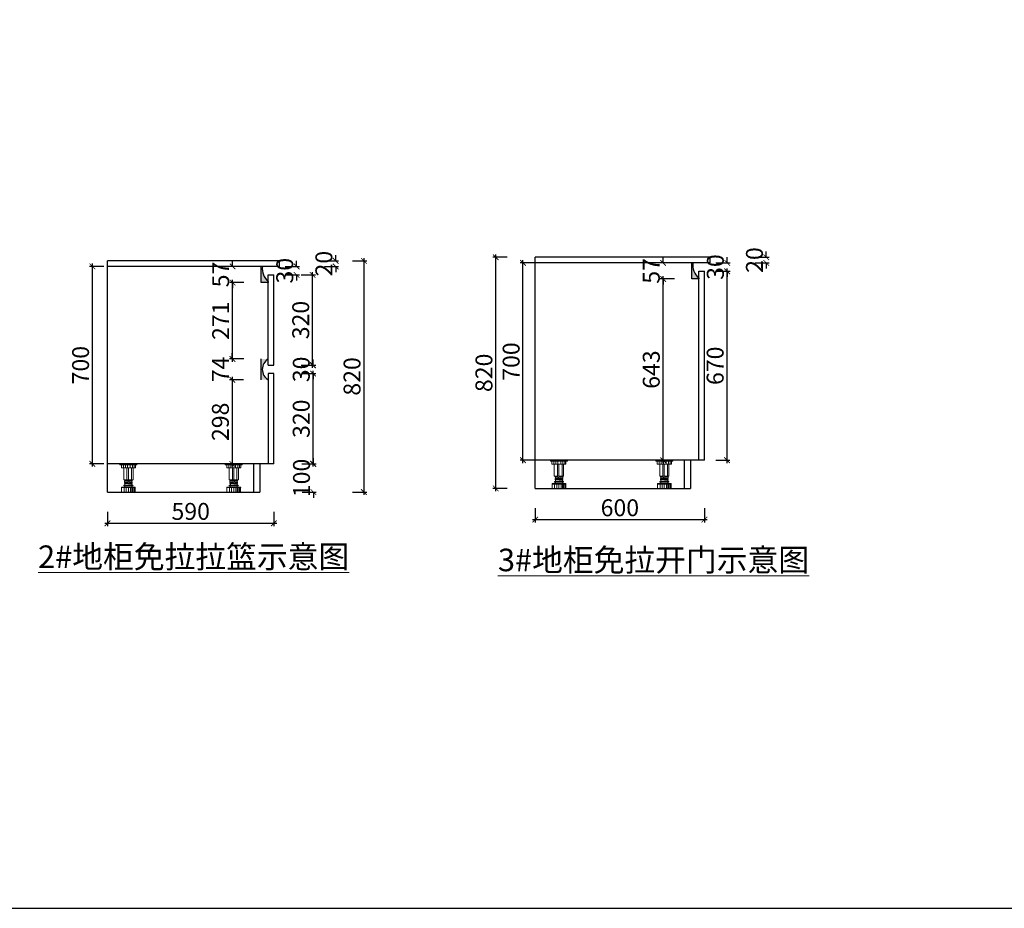
# Model space of a CAD drawing. Extents: x 535502 to 583034, y -77566 to -41453.
# Drawn here: x 538532 to 542025, y -49812 to -46660 of the extents above; entities that cross this region are included whole.
import ezdxf

# ---------------------------------------------------------------- set-up
doc = ezdxf.new("R2010")
doc.units = 0
doc.header["$LTSCALE"] = 2
doc.header["$MEASUREMENT"] = 0
doc.header["$PDMODE"] = 2
doc.layers.add('电器', color=120, linetype='Continuous', lineweight=9)
doc.layers.add('装饰品', color=216, linetype='Continuous', lineweight=5)
doc.styles.add('st', font='txt', dxfattribs={"width": 0.7})
doc.styles.get("Standard").update_dxf_attribs({"font": 'txt.shx', "bigfont": 'gbcbig.shx'})
doc.dimstyles.new('标准标注-20', dxfattribs={"dimscale": 20, "dimtxt": 3, "dimasz": 1, "dimexe": 0.5, "dimexo": 0, "dimgap": 0.6, "dimtad": 1, "dimdec": 0, "dimzin": 0, "dimdsep": 46, "dimtxsty": 'st', "dimblk1": 'ARCHTICK', "dimblk2": 'ARCHTICK', "dimsah": 1, "dimcen": 0, "dimdle": 0.5, "dimclrt": 256, "dimadec": 0, "dimazin": 0, "dimtfac": 1, "dimtdec": 0, "dimtix": 1, "dimtofl": 0, "dimtmove": 2, "dimatfit": 3, "dimldrblk": 'DOT', "dimfxl": 2, "dimfxlon": 1, "dimtolj": 1, "dimtzin": 0, "dimlwd": -1, "dimlwe": -1, "dimarcsym": 0})

# ---------------------------------------------------------------- blocks, each defined once
blk = doc.blocks.new('_ArchTick')
at = {"color": 0, "linetype": 'ByBlock', "const_width": 0.15}
blk.add_lwpolyline([(-0.5, -0.5), (0.5, 0.5)], dxfattribs=at)
blk = doc.blocks.new('*D179')
at = {"color": 0, "ltscale": 5, "transparency": 16777216}
for p, q in [((539287.4, -47535.6), (539287.4, -47515.6)), ((539327.4, -47535.6), (539277.4, -47535.6)), ((539327.4, -47592.6), (539277.4, -47592.6)), ((539287.4, -47592.6), (539287.4, -47612.6))]:
    blk.add_line(p, q, dxfattribs=at)
at = {"layer": 'Defpoints', "color": 0, "ltscale": 5, "transparency": 16777216}
for p in [(539287.4, -47535.6), (539389, -47535.6), (539389, -47592.6)]:
    blk.add_point(p, dxfattribs=at)
at = {"color": 0, "ltscale": 5, "transparency": 16777216, "xscale": 20, "yscale": 20, "zscale": 20}
for p, rotation in [((539287.4, -47535.6), 270), ((539287.4, -47592.6), 90)]:
    blk.add_blockref('_ArchTick', p, dxfattribs=dict(at, rotation=rotation))
at = {"ltscale": 5, "transparency": 16777216, "insert": (539245.4, -47564.1), "char_height": 60, "attachment_point": 5, "rotation": 90, "style": 'st'}
blk.add_mtext('\\A1;57', dxfattribs=at)
blk = doc.blocks.new('_Dot')
at = {"color": 0, "linetype": 'ByBlock', "lineweight": -2}
blk.add_line((-0.5, 0), (-1, 0), dxfattribs=at)
at = {"color": 0, "linetype": 'ByBlock', "const_width": 0.5}
blk.add_lwpolyline([(-0.25, 0, 1), (0.25, 0, 1)], format="xyb", close=True, dxfattribs=at)
blk = doc.blocks.new('*D180')
at = {"color": 0, "ltscale": 5, "transparency": 16777216}
for p, q in [((539574, -48235.6), (539574, -48215.6)), ((539534, -48235.6), (539584, -48235.6)), ((539534, -48335.6), (539584, -48335.6)), ((539574, -48335.6), (539574, -48355.6))]:
    blk.add_line(p, q, dxfattribs=at)
at = {"layer": 'Defpoints', "color": 0, "ltscale": 5, "transparency": 16777216}
for p in [(539434, -48235.6), (539384, -48335.6), (539574, -48335.6)]:
    blk.add_point(p, dxfattribs=at)
at = {"color": 0, "ltscale": 5, "transparency": 16777216, "xscale": 20, "yscale": 20, "zscale": 20}
for p, rotation in [((539574, -48235.6), 270), ((539574, -48335.6), 90)]:
    blk.add_blockref('_ArchTick', p, dxfattribs=dict(at, rotation=rotation))
at = {"ltscale": 5, "transparency": 16777216, "insert": (539532, -48285.6), "char_height": 60, "attachment_point": 5, "rotation": 90, "style": 'st'}
blk.add_mtext('\\A1;100', dxfattribs=at)
blk = doc.blocks.new('*D181')
at = {"color": 0, "ltscale": 5, "transparency": 16777216}
for p, q in [((538844, -48406.3), (538844, -48456.3)), ((539434, -48406.3), (539434, -48456.3)), ((538834, -48446.3), (539444, -48446.3))]:
    blk.add_line(p, q, dxfattribs=at)
at = {"layer": 'Defpoints', "color": 0, "ltscale": 5, "transparency": 16777216}
for p in [(538844, -48235.6), (539434, -48235.6), (539434, -48446.3)]:
    blk.add_point(p, dxfattribs=at)
at = {"color": 0, "ltscale": 5, "transparency": 16777216, "xscale": 20, "yscale": 20, "zscale": 20, "rotation": 180}
blk.add_blockref('_ArchTick', (538844, -48446.3), dxfattribs=at)
at = {"color": 0, "ltscale": 5, "transparency": 16777216, "xscale": 20, "yscale": 20, "zscale": 20}
blk.add_blockref('_ArchTick', (539434, -48446.3), dxfattribs=at)
at = {"ltscale": 5, "transparency": 16777216, "insert": (539139, -48404.3), "char_height": 60, "attachment_point": 5, "style": 'st'}
blk.add_mtext('\\A1;590', dxfattribs=at)
blk = doc.blocks.new('*D182')
at = {"color": 0, "ltscale": 5, "transparency": 16777216}
for p, q in [((539514.6, -47535.6), (539514.6, -47515.6)), ((539474.6, -47535.6), (539524.6, -47535.6)), ((539474.6, -47565.6), (539524.6, -47565.6)), ((539514.6, -47565.6), (539514.6, -47585.6))]:
    blk.add_line(p, q, dxfattribs=at)
at = {"layer": 'Defpoints', "color": 0, "ltscale": 5, "transparency": 16777216}
for p in [(539424, -47535.6), (539514.6, -47535.6), (539424, -47565.6)]:
    blk.add_point(p, dxfattribs=at)
at = {"color": 0, "ltscale": 5, "transparency": 16777216, "xscale": 20, "yscale": 20, "zscale": 20}
for p, rotation in [((539514.6, -47535.6), 270), ((539514.6, -47565.6), 90)]:
    blk.add_blockref('_ArchTick', p, dxfattribs=dict(at, rotation=rotation))
at = {"ltscale": 5, "transparency": 16777216, "insert": (539472.6, -47550.6), "char_height": 60, "attachment_point": 5, "rotation": 90, "style": 'st'}
blk.add_mtext('\\A1;30', dxfattribs=at)
blk = doc.blocks.new('*D172')
at = {"color": 0, "ltscale": 5, "transparency": 16777216}
for p, q in [((538790.4, -48245.6), (538790.4, -47525.6)), ((538830.4, -47535.6), (538780.4, -47535.6)), ((538830.4, -48235.6), (538780.4, -48235.6))]:
    blk.add_line(p, q, dxfattribs=at)
at = {"layer": 'Defpoints', "color": 0, "ltscale": 5, "transparency": 16777216}
for p in [(538790.4, -47535.6), (538844, -47535.6), (538854, -48235.6)]:
    blk.add_point(p, dxfattribs=at)
at = {"color": 0, "ltscale": 5, "transparency": 16777216, "xscale": 20, "yscale": 20, "zscale": 20}
for p, rotation in [((538790.4, -47535.6), 90), ((538790.4, -48235.6), 270)]:
    blk.add_blockref('_ArchTick', p, dxfattribs=dict(at, rotation=rotation))
at = {"ltscale": 5, "transparency": 16777216, "insert": (538748.4, -47885.6), "char_height": 60, "attachment_point": 5, "rotation": 90, "style": 'st'}
blk.add_mtext('\\A1;700', dxfattribs=at)
blk = doc.blocks.new('*D183')
at = {"color": 0, "ltscale": 5, "transparency": 16777216}
for p, q in [((539713.2, -47515.6), (539763.2, -47515.6)), ((539753.2, -47505.6), (539753.2, -48345.6)), ((539713.2, -48335.6), (539763.2, -48335.6))]:
    blk.add_line(p, q, dxfattribs=at)
at = {"layer": 'Defpoints', "color": 0, "ltscale": 5, "transparency": 16777216}
for p in [(539149, -47515.6), (539149, -48335.6), (539753.2, -48335.6)]:
    blk.add_point(p, dxfattribs=at)
at = {"color": 0, "ltscale": 5, "transparency": 16777216, "xscale": 20, "yscale": 20, "zscale": 20}
for p, rotation in [((539753.2, -47515.6), 90), ((539753.2, -48335.6), 270)]:
    blk.add_blockref('_ArchTick', p, dxfattribs=dict(at, rotation=rotation))
at = {"ltscale": 5, "transparency": 16777216, "insert": (539711.2, -47925.6), "char_height": 60, "attachment_point": 5, "rotation": 90, "style": 'st'}
blk.add_mtext('\\A1;820', dxfattribs=at)
blk = doc.blocks.new('*D184')
at = {"color": 0, "ltscale": 5, "transparency": 16777216}
for p, q in [((539613.3, -47515.6), (539663.3, -47515.6)), ((539653.3, -47515.6), (539653.3, -47495.6)), ((539613.3, -47535.6), (539663.3, -47535.6)), ((539653.3, -47535.6), (539653.3, -47555.6))]:
    blk.add_line(p, q, dxfattribs=at)
at = {"layer": 'Defpoints', "color": 0, "ltscale": 5, "transparency": 16777216}
for p in [(539389, -47515.6), (539653.3, -47515.6), (539389, -47535.6)]:
    blk.add_point(p, dxfattribs=at)
at = {"color": 0, "ltscale": 5, "transparency": 16777216, "xscale": 20, "yscale": 20, "zscale": 20}
for p, rotation in [((539653.3, -47515.6), 270), ((539653.3, -47535.6), 90)]:
    blk.add_blockref('_ArchTick', p, dxfattribs=dict(at, rotation=rotation))
at = {"ltscale": 5, "transparency": 16777216, "insert": (539611.3, -47525.6), "char_height": 60, "attachment_point": 5, "rotation": 90, "style": 'st'}
blk.add_mtext('\\A1;20', dxfattribs=at)
blk = doc.blocks.new('*D185')
at = {"color": 0, "ltscale": 5, "transparency": 16777216}
for p, q in [((539571.2, -47895.6), (539571.2, -47555.6)), ((539531.2, -47565.6), (539581.2, -47565.6)), ((539531.2, -47885.6), (539581.2, -47885.6))]:
    blk.add_line(p, q, dxfattribs=at)
at = {"layer": 'Defpoints', "color": 0, "ltscale": 5, "transparency": 16777216}
for p in [(539414, -47565.6), (539571.2, -47565.6), (539423.8, -47885.6)]:
    blk.add_point(p, dxfattribs=at)
at = {"color": 0, "ltscale": 5, "transparency": 16777216, "xscale": 20, "yscale": 20, "zscale": 20}
for p, rotation in [((539571.2, -47565.6), 90), ((539571.2, -47885.6), 270)]:
    blk.add_blockref('_ArchTick', p, dxfattribs=dict(at, rotation=rotation))
at = {"ltscale": 5, "transparency": 16777216, "insert": (539529.2, -47725.6), "char_height": 60, "attachment_point": 5, "rotation": 90, "style": 'st'}
blk.add_mtext('\\A1;320', dxfattribs=at)
blk = doc.blocks.new('*D173')
at = {"color": 0, "ltscale": 5, "transparency": 16777216}
for p, q in [((539573, -48245.6), (539573, -47905.6)), ((539533, -47915.6), (539583, -47915.6)), ((539533, -48235.6), (539583, -48235.6))]:
    blk.add_line(p, q, dxfattribs=at)
at = {"layer": 'Defpoints', "color": 0, "ltscale": 5, "transparency": 16777216}
for p in [(539434, -47915.6), (539573, -47915.6), (539434, -48235.6)]:
    blk.add_point(p, dxfattribs=at)
at = {"color": 0, "ltscale": 5, "transparency": 16777216, "xscale": 20, "yscale": 20, "zscale": 20}
for p, rotation in [((539573, -47915.6), 90), ((539573, -48235.6), 270)]:
    blk.add_blockref('_ArchTick', p, dxfattribs=dict(at, rotation=rotation))
at = {"ltscale": 5, "transparency": 16777216, "insert": (539531, -48075.6), "char_height": 60, "attachment_point": 5, "rotation": 90, "style": 'st'}
blk.add_mtext('\\A1;320', dxfattribs=at)
blk = doc.blocks.new('*D186')
at = {"color": 0, "ltscale": 5, "transparency": 16777216}
for p, q in [((539326.3, -47937.6), (539276.3, -47937.6)), ((539286.3, -47927.6), (539286.3, -48245.6)), ((539326.3, -48235.6), (539276.3, -48235.6))]:
    blk.add_line(p, q, dxfattribs=at)
at = {"layer": 'Defpoints', "color": 0, "ltscale": 5, "transparency": 16777216}
for p in [(539389, -47937.6), (539286.3, -48235.6), (539389, -48235.6)]:
    blk.add_point(p, dxfattribs=at)
at = {"color": 0, "ltscale": 5, "transparency": 16777216, "xscale": 20, "yscale": 20, "zscale": 20}
for p, rotation in [((539286.3, -47937.6), 90), ((539286.3, -48235.6), 270)]:
    blk.add_blockref('_ArchTick', p, dxfattribs=dict(at, rotation=rotation))
at = {"ltscale": 5, "transparency": 16777216, "insert": (539244.3, -48086.6), "char_height": 60, "attachment_point": 5, "rotation": 90, "style": 'st'}
blk.add_mtext('\\A1;298', dxfattribs=at)
blk = doc.blocks.new('*D187')
at = {"color": 0, "ltscale": 5, "transparency": 16777216}
for p, q in [((539326.3, -47863.6), (539276.3, -47863.6)), ((539286.3, -47863.6), (539286.3, -47843.6)), ((539326.3, -47937.6), (539276.3, -47937.6)), ((539286.3, -47937.6), (539286.3, -47957.6))]:
    blk.add_line(p, q, dxfattribs=at)
at = {"layer": 'Defpoints', "color": 0, "ltscale": 5, "transparency": 16777216}
for p in [(539286.3, -47863.6), (539389, -47863.6), (539389, -47937.6)]:
    blk.add_point(p, dxfattribs=at)
at = {"color": 0, "ltscale": 5, "transparency": 16777216, "xscale": 20, "yscale": 20, "zscale": 20}
for p, rotation in [((539286.3, -47863.6), 270), ((539286.3, -47937.6), 90)]:
    blk.add_blockref('_ArchTick', p, dxfattribs=dict(at, rotation=rotation))
at = {"ltscale": 5, "transparency": 16777216, "insert": (539244.3, -47900.6), "char_height": 60, "attachment_point": 5, "rotation": 90, "style": 'st'}
blk.add_mtext('\\A1;74', dxfattribs=at)
blk = doc.blocks.new('*D188')
at = {"color": 0, "ltscale": 5, "transparency": 16777216}
for p, q in [((539327.4, -47592.6), (539277.4, -47592.6)), ((539287.4, -47873.6), (539287.4, -47582.6)), ((539327.4, -47863.6), (539277.4, -47863.6))]:
    blk.add_line(p, q, dxfattribs=at)
at = {"layer": 'Defpoints', "color": 0, "ltscale": 5, "transparency": 16777216}
for p in [(539287.4, -47592.6), (539389, -47592.6), (539389, -47863.6)]:
    blk.add_point(p, dxfattribs=at)
at = {"color": 0, "ltscale": 5, "transparency": 16777216, "xscale": 20, "yscale": 20, "zscale": 20}
for p, rotation in [((539287.4, -47592.6), 90), ((539287.4, -47863.6), 270)]:
    blk.add_blockref('_ArchTick', p, dxfattribs=dict(at, rotation=rotation))
at = {"ltscale": 5, "transparency": 16777216, "insert": (539245.4, -47728.1), "char_height": 60, "attachment_point": 5, "rotation": 90, "style": 'st'}
blk.add_mtext('\\A1;271', dxfattribs=at)
blk = doc.blocks.new('*D189')
at = {"color": 0, "ltscale": 5, "transparency": 16777216}
for p, q in [((539573, -47885.6), (539573, -47865.6)), ((539533, -47885.6), (539583, -47885.6)), ((539533, -47915.6), (539583, -47915.6)), ((539573, -47915.6), (539573, -47935.6))]:
    blk.add_line(p, q, dxfattribs=at)
at = {"layer": 'Defpoints', "color": 0, "ltscale": 5, "transparency": 16777216}
for p in [(539434, -47885.6), (539573, -47885.6), (539434, -47915.6)]:
    blk.add_point(p, dxfattribs=at)
at = {"color": 0, "ltscale": 5, "transparency": 16777216, "xscale": 20, "yscale": 20, "zscale": 20}
for p, rotation in [((539573, -47885.6), 270), ((539573, -47915.6), 90)]:
    blk.add_blockref('_ArchTick', p, dxfattribs=dict(at, rotation=rotation))
at = {"ltscale": 5, "transparency": 16777216, "insert": (539531, -47900.6), "char_height": 60, "attachment_point": 5, "rotation": 90, "style": 'st'}
blk.add_mtext('\\A1;30', dxfattribs=at)
blk = doc.blocks.new('*D194')
at = {"color": 0, "ltscale": 5, "transparency": 16777216}
for p, q in [((540854.5, -47522.8), (540804.5, -47522.8)), ((540814.5, -47522.8), (540814.5, -47502.8)), ((540854.5, -47579.8), (540804.5, -47579.8)), ((540814.5, -47579.8), (540814.5, -47599.8))]:
    blk.add_line(p, q, dxfattribs=at)
at = {"layer": 'Defpoints', "color": 0, "ltscale": 5, "transparency": 16777216}
for p in [(540814.5, -47522.8), (540916.1, -47522.8), (540916.1, -47579.8)]:
    blk.add_point(p, dxfattribs=at)
at = {"color": 0, "ltscale": 5, "transparency": 16777216, "xscale": 20, "yscale": 20, "zscale": 20}
for p, rotation in [((540814.5, -47522.8), 270), ((540814.5, -47579.8), 90)]:
    blk.add_blockref('_ArchTick', p, dxfattribs=dict(at, rotation=rotation))
at = {"ltscale": 5, "transparency": 16777216, "insert": (540772.5, -47551.3), "char_height": 60, "attachment_point": 5, "rotation": 90, "style": 'st'}
blk.add_mtext('\\A1;57', dxfattribs=at)
blk = doc.blocks.new('*D191')
at = {"color": 0, "ltscale": 5, "transparency": 16777216}
for p, q in [((540361.1, -48393.4), (540361.1, -48443.4)), ((540961.1, -48393.4), (540961.1, -48443.4)), ((540351.1, -48433.4), (540971.1, -48433.4))]:
    blk.add_line(p, q, dxfattribs=at)
at = {"layer": 'Defpoints', "color": 0, "ltscale": 5, "transparency": 16777216}
for p in [(540361.1, -48222.8), (540961.1, -48222.8), (540961.1, -48433.4)]:
    blk.add_point(p, dxfattribs=at)
at = {"color": 0, "ltscale": 5, "transparency": 16777216, "xscale": 20, "yscale": 20, "zscale": 20, "rotation": 180}
blk.add_blockref('_ArchTick', (540361.1, -48433.4), dxfattribs=at)
at = {"color": 0, "ltscale": 5, "transparency": 16777216, "xscale": 20, "yscale": 20, "zscale": 20}
blk.add_blockref('_ArchTick', (540961.1, -48433.4), dxfattribs=at)
at = {"ltscale": 5, "transparency": 16777216, "insert": (540661.1, -48391.4), "char_height": 60, "attachment_point": 5, "style": 'st'}
blk.add_mtext('\\A1;600', dxfattribs=at)
blk = doc.blocks.new('*D192')
at = {"color": 0, "ltscale": 5, "transparency": 16777216}
for p, q in [((541001.7, -47522.8), (541051.7, -47522.8)), ((541041.7, -47522.8), (541041.7, -47502.8)), ((541001.7, -47552.8), (541051.7, -47552.8)), ((541041.7, -47552.8), (541041.7, -47572.8))]:
    blk.add_line(p, q, dxfattribs=at)
at = {"layer": 'Defpoints', "color": 0, "ltscale": 5, "transparency": 16777216}
for p in [(540951.1, -47522.8), (541041.7, -47522.8), (540951.1, -47552.8)]:
    blk.add_point(p, dxfattribs=at)
at = {"color": 0, "ltscale": 5, "transparency": 16777216, "xscale": 20, "yscale": 20, "zscale": 20}
for p, rotation in [((541041.7, -47522.8), 270), ((541041.7, -47552.8), 90)]:
    blk.add_blockref('_ArchTick', p, dxfattribs=dict(at, rotation=rotation))
at = {"ltscale": 5, "transparency": 16777216, "insert": (540999.7, -47537.8), "char_height": 60, "attachment_point": 5, "rotation": 90, "style": 'st'}
blk.add_mtext('\\A1;30', dxfattribs=at)
blk = doc.blocks.new('*D190')
at = {"color": 0, "ltscale": 5, "transparency": 16777216}
for p, q in [((540357.5, -47522.8), (540307.5, -47522.8)), ((540317.5, -48232.8), (540317.5, -47512.8)), ((540357.5, -48222.8), (540307.5, -48222.8))]:
    blk.add_line(p, q, dxfattribs=at)
at = {"layer": 'Defpoints', "color": 0, "ltscale": 5, "transparency": 16777216}
for p in [(540317.5, -47522.8), (540381.1, -47522.8), (540381.1, -48222.8)]:
    blk.add_point(p, dxfattribs=at)
at = {"color": 0, "ltscale": 5, "transparency": 16777216, "xscale": 20, "yscale": 20, "zscale": 20}
for p, rotation in [((540317.5, -47522.8), 90), ((540317.5, -48222.8), 270)]:
    blk.add_blockref('_ArchTick', p, dxfattribs=dict(at, rotation=rotation))
at = {"ltscale": 5, "transparency": 16777216, "insert": (540275.5, -47872.8), "char_height": 60, "attachment_point": 5, "rotation": 90, "style": 'st'}
blk.add_mtext('\\A1;700', dxfattribs=at)
blk = doc.blocks.new('*D193')
at = {"color": 0, "ltscale": 5, "transparency": 16777216}
for p, q in [((541180.3, -47502.8), (541180.3, -47482.8)), ((541140.3, -47502.8), (541190.3, -47502.8)), ((541140.3, -47522.8), (541190.3, -47522.8)), ((541180.3, -47522.8), (541180.3, -47542.8))]:
    blk.add_line(p, q, dxfattribs=at)
at = {"layer": 'Defpoints', "color": 0, "ltscale": 5, "transparency": 16777216}
for p in [(540916.1, -47502.8), (540916.1, -47522.8), (541180.3, -47502.8)]:
    blk.add_point(p, dxfattribs=at)
at = {"color": 0, "ltscale": 5, "transparency": 16777216, "xscale": 20, "yscale": 20, "zscale": 20}
for p, rotation in [((541180.3, -47502.8), 270), ((541180.3, -47522.8), 90)]:
    blk.add_blockref('_ArchTick', p, dxfattribs=dict(at, rotation=rotation))
at = {"ltscale": 5, "transparency": 16777216, "insert": (541138.3, -47512.8), "char_height": 60, "attachment_point": 5, "rotation": 90, "style": 'st'}
blk.add_mtext('\\A1;20', dxfattribs=at)
blk = doc.blocks.new('*D195')
at = {"color": 0, "ltscale": 5, "transparency": 16777216}
for p, q in [((541001, -47552.8), (541051, -47552.8)), ((541041, -47542.8), (541041, -48232.8)), ((541001, -48222.8), (541051, -48222.8))]:
    blk.add_line(p, q, dxfattribs=at)
at = {"layer": 'Defpoints', "color": 0, "ltscale": 5, "transparency": 16777216}
for p in [(540941.1, -47552.8), (540941.1, -48222.8), (541041, -48222.8)]:
    blk.add_point(p, dxfattribs=at)
at = {"color": 0, "ltscale": 5, "transparency": 16777216, "xscale": 20, "yscale": 20, "zscale": 20}
for p, rotation in [((541041, -47552.8), 90), ((541041, -48222.8), 270)]:
    blk.add_blockref('_ArchTick', p, dxfattribs=dict(at, rotation=rotation))
at = {"ltscale": 5, "transparency": 16777216, "insert": (540999, -47887.8), "char_height": 60, "attachment_point": 5, "rotation": 90, "style": 'st'}
blk.add_mtext('\\A1;670', dxfattribs=at)
blk = doc.blocks.new('*D203')
at = {"color": 0, "ltscale": 5, "transparency": 16777216}
for p, q in [((540261, -47502.8), (540211, -47502.8)), ((540221, -48332.8), (540221, -47492.8)), ((540261, -48322.8), (540211, -48322.8))]:
    blk.add_line(p, q, dxfattribs=at)
at = {"layer": 'Defpoints', "color": 0, "ltscale": 5, "transparency": 16777216}
for p in [(540221, -47502.8), (540381.1, -47502.8), (540361.1, -48322.8)]:
    blk.add_point(p, dxfattribs=at)
at = {"color": 0, "ltscale": 5, "transparency": 16777216, "xscale": 20, "yscale": 20, "zscale": 20}
for p, rotation in [((540221, -47502.8), 90), ((540221, -48322.8), 270)]:
    blk.add_blockref('_ArchTick', p, dxfattribs=dict(at, rotation=rotation))
at = {"ltscale": 5, "transparency": 16777216, "insert": (540179, -47912.8), "char_height": 60, "attachment_point": 5, "rotation": 90, "style": 'st'}
blk.add_mtext('\\A1;820', dxfattribs=at)
blk = doc.blocks.new('*D230')
at = {"color": 0, "ltscale": 5, "transparency": 16777216}
for p, q in [((540854.5, -47579.8), (540804.5, -47579.8)), ((540814.5, -48232.8), (540814.5, -47569.8)), ((540854.5, -48222.8), (540804.5, -48222.8))]:
    blk.add_line(p, q, dxfattribs=at)
at = {"layer": 'Defpoints', "color": 0, "ltscale": 5, "transparency": 16777216}
for p in [(540814.5, -47579.8), (540950.9, -47579.8), (540950.9, -48222.8)]:
    blk.add_point(p, dxfattribs=at)
at = {"color": 0, "ltscale": 5, "transparency": 16777216, "xscale": 20, "yscale": 20, "zscale": 20}
for p, rotation in [((540814.5, -47579.8), 90), ((540814.5, -48222.8), 270)]:
    blk.add_blockref('_ArchTick', p, dxfattribs=dict(at, rotation=rotation))
at = {"ltscale": 5, "transparency": 16777216, "insert": (540772.5, -47901.3), "char_height": 60, "attachment_point": 5, "rotation": 90, "style": 'st'}
blk.add_mtext('\\A1;643', dxfattribs=at)

msp = doc.modelspace()

# ---------------------------------------------------------------- hatches: boundary and pattern name
at = {"lineweight": -3}
for points in [[(540941.07, -47579.77), (540941.07, -47576.17, -0.2563428), (540920.21, -47522.77), (540916.07, -47522.77), (540916.07, -47579.77)], [(539413.99, -47592.61), (539413.99, -47589.01, -0.2563428), (539393.13, -47535.61), (539388.99, -47535.61), (539388.99, -47592.61)], [(539388.99, -47937.63), (539413.99, -47937.63, -0.5739662), (539413.99, -47863.63), (539388.99, -47863.63)]]:
    msp.add_hatch(color=256, dxfattribs=at).paths.add_polyline_path(points)

# ---------------------------------------------------------------- linework, layer by layer
at = {"color": 3}
for p, q in [((538843.99, -48335.62), (538843.99, -47515.61)), ((540361.07, -48322.77), (540361.07, -47502.77)), ((540941.07, -47522.77), (540381.07, -47522.77)), ((539413.99, -47535.61), (538843.99, -47535.61)), ((540940.93, -48222.78), (540941.08, -47552.78)), ((540941.07, -47552.78), (540961.07, -47552.79)), ((540961.09, -48222.78), (540961.08, -47552.79)), ((539413.85, -47885.62), (539414, -47565.62)), ((539413.99, -47565.62), (539433.99, -47565.63)), ((539434.01, -47885.63), (539434, -47565.63)), ((539413.84, -47885.62), (539433.84, -47885.63)), ((539434, -47915.62), (539413.99, -47915.62)), ((539413.99, -47915.62), (539413.99, -48235.62)), ((539433.99, -48235.62), (539433.99, -47915.62)), ((540961.07, -48222.78), (540361.07, -48222.78)), ((540889.07, -48222.78), (540889.07, -48322.77)), ((540911.07, -48222.78), (540911.07, -48322.77)), ((539433.99, -48235.62), (538843.99, -48235.61)), ((539361.99, -48235.62), (539361.99, -48335.62)), ((539383.99, -48235.62), (539383.99, -48335.62)), ((540361.07, -48322.77), (540911.07, -48322.77)), ((538843.99, -48335.62), (539383.99, -48335.62))]:
    msp.add_line(p, q, dxfattribs=at)
at = {"lineweight": -3}
for p, q in [((540916.07, -47579.77), (540916.07, -47522.77)), ((539388.99, -47592.61), (539388.99, -47535.61)), ((539388.99, -47545.61), (539393.13, -47545.61)), ((540916.07, -47532.77), (540920.21, -47532.77)), ((539413.99, -47592.61), (539388.99, -47592.61)), ((539413.99, -47589.01), (539413.99, -47592.61)), ((540941.07, -47579.77), (540916.07, -47579.77)), ((540941.07, -47576.17), (540941.07, -47579.77)), ((539388.99, -47937.63), (539388.99, -47863.63))]:
    msp.add_line(p, q, dxfattribs=at)
at = {"color": 3}
msp.add_lwpolyline([(535502, -49812), (563003, -49812), (563003, -42484.5), (535502, -42484.5)], close=True, dxfattribs=at)
for points in [[(539453.99, -47535.61), (539453.99, -47515.61), (538843.99, -47515.61)], [(540981.07, -47522.77), (540981.07, -47502.77), (540361.07, -47502.77)], [(540981.07, -47522.77), (540361.07, -47522.77)], [(539453.99, -47535.61), (538843.99, -47535.61)]]:
    msp.add_lwpolyline(points)
at = {"lineweight": -3}
for centre, radius, start, end in [((540979.3, -47530.46), 59.58, 172.58283, 230.0939), ((539452.22, -47543.31), 59.58, 172.58283, 230.0939), ((539435.61, -47900.63), 42.85, 120.29126, 239.70874)]:
    msp.add_arc(centre, radius, start, end, dxfattribs=at)
at = {"layer": '电器'}
for p, q in [((540415.04, -48222.77), (540415.04, -48225.77)), ((540475.04, -48222.77), (540475.04, -48225.77)), ((540788.79, -48222.77), (540788.79, -48225.77)), ((540848.79, -48222.77), (540848.79, -48225.77)), ((538887.96, -48235.62), (538887.96, -48238.62)), ((538947.96, -48238.62), (538887.96, -48238.62)), ((538893.04, -48249.62), (538893.04, -48238.62)), ((538942.87, -48249.62), (538893.04, -48249.62)), ((538901.46, -48263.62), (538901.46, -48249.62)), ((538934.46, -48263.62), (538934.46, -48249.62)), ((538942.87, -48238.62), (538942.87, -48249.62)), ((538947.96, -48235.62), (538947.96, -48238.62)), ((539261.71, -48235.62), (539261.71, -48238.62)), ((539321.71, -48238.62), (539261.71, -48238.62)), ((539266.79, -48249.62), (539266.79, -48238.62)), ((539316.63, -48249.62), (539266.79, -48249.62)), ((539275.21, -48263.62), (539275.21, -48249.62)), ((539308.21, -48263.62), (539308.21, -48249.62)), ((539316.63, -48238.62), (539316.63, -48249.62)), ((539321.71, -48235.62), (539321.71, -48238.62)), ((540475.04, -48225.77), (540415.04, -48225.77)), ((540420.13, -48236.77), (540420.13, -48225.77)), ((540469.96, -48236.77), (540420.13, -48236.77)), ((540428.54, -48250.77), (540428.54, -48236.77)), ((540428.54, -48279.69), (540428.54, -48250.77)), ((540461.54, -48250.77), (540461.54, -48236.77)), ((540461.54, -48279.69), (540461.54, -48250.77)), ((540469.96, -48225.77), (540469.96, -48236.77)), ((540848.79, -48225.77), (540788.79, -48225.77)), ((540793.88, -48236.77), (540793.88, -48225.77)), ((540843.71, -48236.77), (540793.88, -48236.77)), ((540802.29, -48250.77), (540802.29, -48236.77)), ((540802.29, -48279.69), (540802.29, -48250.77)), ((540835.29, -48250.77), (540835.29, -48236.77)), ((540835.29, -48279.69), (540835.29, -48250.77)), ((540843.71, -48225.77), (540843.71, -48236.77)), ((538901.46, -48292.54), (538901.46, -48263.62)), ((538901.46, -48292.54), (538934.46, -48292.54)), ((538904.46, -48295.08), (538904.46, -48292.58)), ((538905.96, -48297.72), (538905.96, -48295.22)), ((538929.96, -48294.9), (538929.96, -48292.54)), ((538931.46, -48297.54), (538931.46, -48295.04)), ((538934.46, -48292.54), (538934.46, -48263.62)), ((539275.21, -48292.54), (539275.21, -48263.62)), ((539275.21, -48292.54), (539308.21, -48292.54)), ((539278.21, -48295.08), (539278.21, -48292.58)), ((539279.71, -48297.72), (539279.71, -48295.22)), ((539303.71, -48294.9), (539303.71, -48292.54)), ((539305.21, -48297.54), (539305.21, -48295.04)), ((539308.21, -48292.54), (539308.21, -48263.62)), ((540428.54, -48279.69), (540461.54, -48279.69)), ((540431.54, -48282.24), (540431.54, -48279.74)), ((540431.54, -48287.24), (540431.54, -48284.74)), ((540431.54, -48292.24), (540431.54, -48289.74)), ((540433.04, -48284.87), (540433.04, -48282.37)), ((540433.04, -48289.87), (540433.04, -48287.37)), ((540433.04, -48298.77), (540433.04, -48292.37)), ((540457.04, -48282.06), (540457.04, -48279.69)), ((540457.04, -48287.06), (540457.04, -48284.56)), ((540457.04, -48292.06), (540457.04, -48289.56)), ((540457.04, -48298.77), (540457.04, -48294.56)), ((540458.54, -48284.69), (540458.54, -48282.19)), ((540458.54, -48289.69), (540458.54, -48287.19)), ((540458.54, -48294.69), (540458.54, -48292.19)), ((540802.29, -48279.69), (540835.29, -48279.69)), ((540805.29, -48282.24), (540805.29, -48279.74)), ((540805.29, -48287.24), (540805.29, -48284.74)), ((540805.29, -48292.24), (540805.29, -48289.74)), ((540806.79, -48284.87), (540806.79, -48282.37)), ((540806.79, -48289.87), (540806.79, -48287.37)), ((540806.79, -48298.77), (540806.79, -48292.37)), ((540830.79, -48282.06), (540830.79, -48279.69)), ((540830.79, -48287.06), (540830.79, -48284.56)), ((540830.79, -48292.06), (540830.79, -48289.56)), ((540830.79, -48298.77), (540830.79, -48294.56)), ((540832.29, -48284.69), (540832.29, -48282.19)), ((540832.29, -48289.69), (540832.29, -48287.19)), ((540832.29, -48294.69), (540832.29, -48292.19)), ((538893.46, -48320.07), (538893.46, -48318.62)), ((538942.46, -48318.62), (538893.46, -48318.62)), ((538893.96, -48335.62), (538893.96, -48320.07)), ((538933.46, -48311.62), (538902.46, -48311.62)), ((538933.46, -48313.62), (538902.46, -48313.62)), ((538904.46, -48300.08), (538904.46, -48297.58)), ((538904.46, -48305.08), (538904.46, -48302.58)), ((538905.46, -48318.62), (538905.46, -48313.62)), ((538905.96, -48302.72), (538905.96, -48300.22)), ((538905.96, -48311.62), (538905.96, -48305.22)), ((538929.96, -48299.9), (538929.96, -48297.4)), ((538929.96, -48304.9), (538929.96, -48302.4)), ((538929.96, -48311.62), (538929.96, -48307.4)), ((538930.46, -48318.62), (538930.46, -48313.62)), ((538931.46, -48302.54), (538931.46, -48300.04)), ((538931.46, -48307.54), (538931.46, -48305.04)), ((538941.96, -48335.62), (538941.96, -48320.07)), ((538942.46, -48320.07), (538942.46, -48318.62)), ((539267.21, -48320.07), (539267.21, -48318.62)), ((539316.21, -48318.62), (539267.21, -48318.62)), ((539267.71, -48335.62), (539267.71, -48320.07)), ((539307.21, -48311.62), (539276.21, -48311.62)), ((539307.21, -48313.62), (539276.21, -48313.62)), ((539278.21, -48300.08), (539278.21, -48297.58)), ((539278.21, -48305.08), (539278.21, -48302.58)), ((539279.21, -48318.62), (539279.21, -48313.62)), ((539279.71, -48302.72), (539279.71, -48300.22)), ((539279.71, -48311.62), (539279.71, -48305.22)), ((539303.71, -48299.9), (539303.71, -48297.4)), ((539303.71, -48304.9), (539303.71, -48302.4)), ((539303.71, -48311.62), (539303.71, -48307.4)), ((539304.21, -48318.62), (539304.21, -48313.62)), ((539305.21, -48302.54), (539305.21, -48300.04)), ((539305.21, -48307.54), (539305.21, -48305.04)), ((539315.71, -48335.62), (539315.71, -48320.07)), ((539316.21, -48320.07), (539316.21, -48318.62)), ((540420.54, -48307.22), (540420.54, -48305.77)), ((540469.54, -48305.77), (540420.54, -48305.77)), ((540421.04, -48322.77), (540421.04, -48307.22)), ((540460.54, -48298.77), (540429.54, -48298.77)), ((540460.54, -48300.77), (540429.54, -48300.77)), ((540432.54, -48305.77), (540432.54, -48300.77)), ((540457.54, -48305.77), (540457.54, -48300.77)), ((540469.04, -48322.77), (540469.04, -48307.22)), ((540469.54, -48307.22), (540469.54, -48305.77)), ((540794.29, -48307.22), (540794.29, -48305.77)), ((540843.29, -48305.77), (540794.29, -48305.77)), ((540794.79, -48322.77), (540794.79, -48307.22)), ((540834.29, -48298.77), (540803.29, -48298.77)), ((540834.29, -48300.77), (540803.29, -48300.77)), ((540806.29, -48305.77), (540806.29, -48300.77)), ((540831.29, -48305.77), (540831.29, -48300.77)), ((540842.79, -48322.77), (540842.79, -48307.22)), ((540843.29, -48307.22), (540843.29, -48305.77))]:
    msp.add_line(p, q, dxfattribs=at)
for centre, start, end in [((538902.46, -48312.62), 90, 270), ((538933.46, -48312.62), 270, 90), ((539276.21, -48312.62), 90, 270), ((539307.21, -48312.62), 270, 90), ((540429.54, -48299.77), 90, 270), ((540460.54, -48299.77), 270, 90), ((540803.29, -48299.77), 90, 270), ((540834.29, -48299.77), 270, 90)]:
    msp.add_arc(centre, 1, start, end, dxfattribs=at)
at = {"layer": '装饰品'}
for p, q in [((538900.18, -48249.62), (538900.18, -48238.62)), ((538907.27, -48249.62), (538907.27, -48238.62)), ((538913.02, -48263.62), (538913.02, -48249.62)), ((538914.47, -48249.62), (538914.47, -48238.62)), ((538917.96, -48263.62), (538917.96, -48249.62)), ((538924.29, -48249.62), (538924.29, -48238.62)), ((538929.27, -48263.62), (538929.27, -48249.62)), ((538932.18, -48249.62), (538932.18, -48238.62)), ((538938.36, -48249.62), (538938.36, -48238.62)), ((539273.93, -48249.62), (539273.93, -48238.62)), ((539281.02, -48249.62), (539281.02, -48238.62)), ((539286.77, -48263.62), (539286.77, -48249.62)), ((539288.22, -48249.62), (539288.22, -48238.62)), ((539291.71, -48263.62), (539291.71, -48249.62)), ((539298.05, -48249.62), (539298.05, -48238.62)), ((539303.02, -48263.62), (539303.02, -48249.62)), ((539305.94, -48249.62), (539305.94, -48238.62)), ((539312.11, -48249.62), (539312.11, -48238.62)), ((540427.27, -48236.77), (540427.27, -48225.77)), ((540434.35, -48236.77), (540434.35, -48225.77)), ((540440.1, -48250.77), (540440.1, -48236.77)), ((540440.1, -48279.69), (540440.1, -48250.77)), ((540441.55, -48236.77), (540441.55, -48225.77)), ((540445.04, -48250.77), (540445.04, -48236.77)), ((540445.04, -48279.69), (540445.04, -48250.77)), ((540451.38, -48236.77), (540451.38, -48225.77)), ((540456.36, -48250.77), (540456.36, -48236.77)), ((540456.36, -48279.69), (540456.36, -48250.77)), ((540459.27, -48236.77), (540459.27, -48225.77)), ((540465.44, -48236.77), (540465.44, -48225.77)), ((540801.02, -48236.77), (540801.02, -48225.77)), ((540808.1, -48236.77), (540808.1, -48225.77)), ((540813.86, -48250.77), (540813.86, -48236.77)), ((540813.86, -48279.69), (540813.86, -48250.77)), ((540815.3, -48236.77), (540815.3, -48225.77)), ((540818.79, -48250.77), (540818.79, -48236.77)), ((540818.79, -48279.69), (540818.79, -48250.77)), ((540825.13, -48236.77), (540825.13, -48225.77)), ((540830.11, -48250.77), (540830.11, -48236.77)), ((540830.11, -48279.69), (540830.11, -48250.77)), ((540833.02, -48236.77), (540833.02, -48225.77)), ((540839.19, -48236.77), (540839.19, -48225.77)), ((538931.46, -48295.04), (538904.46, -48292.58)), ((538931.46, -48297.54), (538904.46, -48295.08)), ((538913.02, -48292.54), (538913.02, -48263.62)), ((538917.96, -48292.54), (538917.96, -48263.62)), ((538929.27, -48292.54), (538929.27, -48263.62)), ((539305.21, -48295.04), (539278.21, -48292.58)), ((539305.21, -48297.54), (539278.21, -48295.08)), ((539286.77, -48292.54), (539286.77, -48263.62)), ((539291.71, -48292.54), (539291.71, -48263.62)), ((539303.02, -48292.54), (539303.02, -48263.62)), ((540458.54, -48282.19), (540431.54, -48279.74)), ((540458.54, -48284.69), (540431.54, -48282.24)), ((540458.54, -48287.19), (540431.54, -48284.74)), ((540458.54, -48289.69), (540431.54, -48287.24)), ((540458.54, -48292.19), (540431.54, -48289.74)), ((540458.54, -48294.69), (540431.54, -48292.24)), ((540832.29, -48282.19), (540805.29, -48279.74)), ((540832.29, -48284.69), (540805.29, -48282.24)), ((540832.29, -48287.19), (540805.29, -48284.74)), ((540832.29, -48289.69), (540805.29, -48287.24)), ((540832.29, -48292.19), (540805.29, -48289.74)), ((540832.29, -48294.69), (540805.29, -48292.24)), ((538942.46, -48320.07), (538893.46, -48320.07)), ((538902.67, -48335.62), (538902.67, -48320.07)), ((538931.46, -48300.04), (538904.46, -48297.58)), ((538931.46, -48302.54), (538904.46, -48300.08)), ((538931.46, -48305.04), (538904.46, -48302.58)), ((538931.46, -48307.54), (538904.46, -48305.08)), ((538910.13, -48335.62), (538910.13, -48320.07)), ((538917.86, -48335.62), (538917.86, -48320.07)), ((538925.5, -48335.62), (538925.5, -48320.07)), ((538929.96, -48335.62), (538929.96, -48320.07)), ((538933.7, -48335.62), (538933.7, -48320.07)), ((538938.69, -48335.62), (538938.69, -48320.07)), ((539316.21, -48320.07), (539267.21, -48320.07)), ((539276.42, -48335.62), (539276.42, -48320.07)), ((539305.21, -48300.04), (539278.21, -48297.58)), ((539305.21, -48302.54), (539278.21, -48300.08)), ((539305.21, -48305.04), (539278.21, -48302.58)), ((539305.21, -48307.54), (539278.21, -48305.08)), ((539283.89, -48335.62), (539283.89, -48320.07)), ((539291.61, -48335.62), (539291.61, -48320.07)), ((539299.25, -48335.62), (539299.25, -48320.07)), ((539303.71, -48335.62), (539303.71, -48320.07)), ((539307.45, -48335.62), (539307.45, -48320.07)), ((539312.44, -48335.62), (539312.44, -48320.07)), ((540469.54, -48307.22), (540420.54, -48307.22)), ((540429.76, -48322.77), (540429.76, -48307.22)), ((540437.22, -48322.77), (540437.22, -48307.22)), ((540444.94, -48322.77), (540444.94, -48307.22)), ((540452.59, -48322.77), (540452.59, -48307.22)), ((540457.04, -48322.77), (540457.04, -48307.22)), ((540460.78, -48322.77), (540460.78, -48307.22)), ((540465.78, -48322.77), (540465.78, -48307.22)), ((540843.29, -48307.22), (540794.29, -48307.22)), ((540803.51, -48322.77), (540803.51, -48307.22)), ((540810.97, -48322.77), (540810.97, -48307.22)), ((540818.69, -48322.77), (540818.69, -48307.22)), ((540826.34, -48322.77), (540826.34, -48307.22)), ((540830.79, -48322.77), (540830.79, -48307.22)), ((540834.53, -48322.77), (540834.53, -48307.22)), ((540839.53, -48322.77), (540839.53, -48307.22))]:
    msp.add_line(p, q, dxfattribs=at)

# ---------------------------------------------------------------- texts
at = {"color": 8, "lineweight": 20, "char_height": 80, "width": 1599.7137, "attachment_point": 1}
for s, insert in [('{\\fSimSun|b0|i0|c134|p2;\\L\\C256;2#地柜免拉拉篮示意图}', (538597.7, -48525)), ('{\\fSimSun|b0|i0|c134|p2;\\L\\C256;3#地柜免拉开门示意图}', (540228.69, -48536.52))]:
    msp.add_mtext(s, dxfattribs=dict(at, insert=insert))

# ---------------------------------------------------------------- dimensions: what is measured, and where the dimension line sits
at = {"ltscale": 5}
for base, p1, p2, picture, middle in [((539653.26, -47515.61), (539388.99, -47535.61), (539388.99, -47515.61), '*D184', (539611.26, -47525.61)), ((540221, -47502.77), (540361.07, -48322.77), (540381.07, -47502.77), '*D203', (540179, -47912.77)), ((541180.35, -47502.77), (540916.07, -47522.77), (540916.07, -47502.77), '*D193', (541138.35, -47512.77)), ((538790.42, -47535.61), (538854, -48235.61), (538843.99, -47535.61), '*D172', (538748.42, -47885.61)), ((539753.19, -48335.62), (539148.99, -47515.61), (539148.99, -48335.62), '*D183', (539711.19, -47925.62)), ((539287.39, -47535.61), (539388.99, -47592.61), (539388.99, -47535.61), '*D179', (539245.39, -47564.11)), ((539514.64, -47535.61), (539423.99, -47565.63), (539423.99, -47535.61), '*D182', (539472.64, -47550.62)), ((540317.5, -47522.77), (540381.08, -48222.77), (540381.07, -47522.77), '*D190', (540275.5, -47872.77)), ((540814.48, -47522.77), (540916.07, -47579.77), (540916.07, -47522.77), '*D194', (540772.48, -47551.27)), ((541041.73, -47522.77), (540951.07, -47552.78), (540951.07, -47522.77), '*D192', (540999.73, -47537.78)), ((539571.19, -47565.62), (539423.84, -47885.63), (539413.99, -47565.62), '*D185', (539529.19, -47725.62)), ((541041, -48222.78), (540941.08, -47552.78), (540941.08, -48222.78), '*D195', (540999, -47887.78)), ((539287.39, -47592.61), (539388.99, -47863.63), (539388.99, -47592.61), '*D188', (539245.39, -47728.12)), ((540814.48, -47579.77), (540950.93, -48222.78), (540950.93, -47579.77), '*D230', (540772.48, -47901.28)), ((539286.31, -47863.63), (539388.99, -47937.63), (539388.99, -47863.63), '*D187', (539244.31, -47900.63)), ((539572.99, -47885.63), (539433.99, -47915.62), (539434.01, -47885.63), '*D189', (539530.99, -47900.63)), ((539572.99, -47915.62), (539433.99, -48235.62), (539434, -47915.62), '*D173', (539530.99, -48075.62)), ((539286.31, -48235.62), (539388.99, -47937.63), (539388.99, -48235.62), '*D186', (539244.31, -48086.62)), ((539574.02, -48335.62), (539433.99, -48235.62), (539383.99, -48335.62), '*D180', (539532.02, -48285.62))]:
    dim = msp.add_linear_dim(base=base, p1=p1, p2=p2, angle=90, dimstyle='标准标注-20', dxfattribs=at)
    dim.commit()
    dim.dimension.update_dxf_attribs({"geometry": picture, "text_midpoint": middle})
for base, p1, p2, picture, middle in [((540961.07, -48433.44), (540361.07, -48222.78), (540961.07, -48222.78), '*D191', (540661.07, -48391.44)), ((539433.99, -48446.28), (538843.99, -48235.61), (539433.99, -48235.62), '*D181', (539138.99, -48404.28))]:
    dim = msp.add_linear_dim(base=base, p1=p1, p2=p2, dimstyle='标准标注-20', dxfattribs=at)
    dim.commit()
    dim.dimension.update_dxf_attribs({"geometry": picture, "text_midpoint": middle})

doc.saveas('drawing.dxf')
